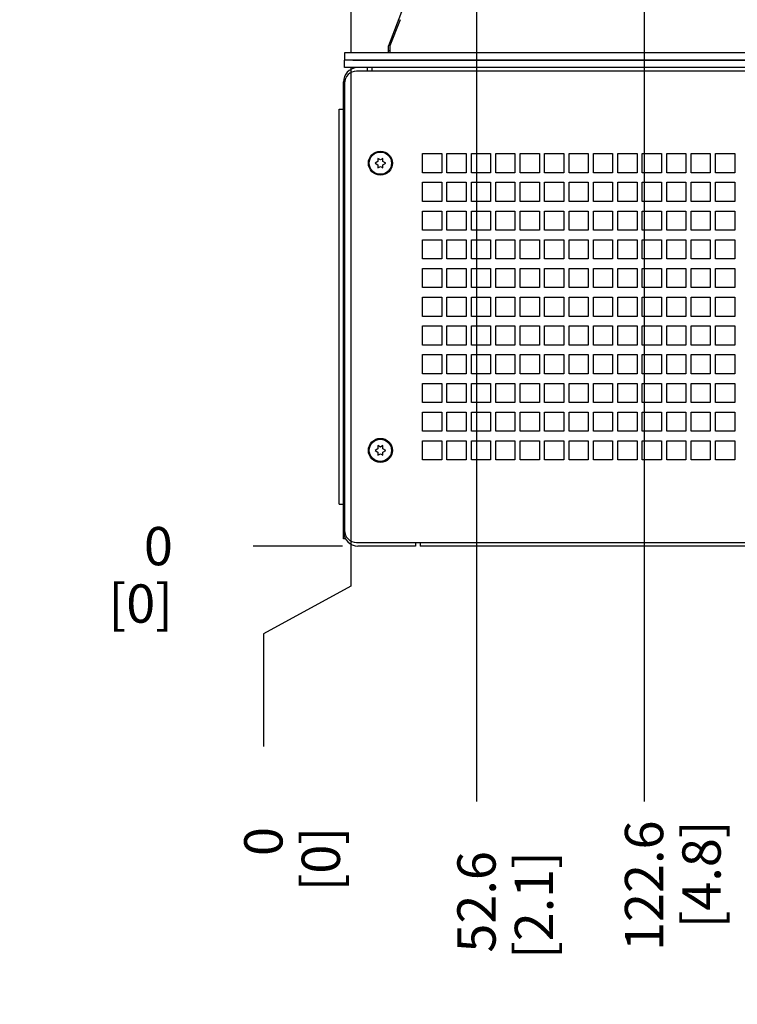
# Model space of a CAD drawing. Units: millimetres. Extents: x 0 to 864, y 0 to 559.
# Drawn here: x 428 to 503, y 216 to 319 of the extents above; entities that cross this region are included whole.
import ezdxf

# ---------------------------------------------------------------- set-up
doc = ezdxf.new("R2010")
doc.units = ezdxf.units.MM
doc.header["$LTSCALE"] = 47.498
doc.layers.get('0').update_dxf_attribs({"linetype": 'CONTINUOUS'})
for name, color, linetype in [('0000_PEDESTAL', 7, 'CONTINUOUS'), ('002___PRT_ALL_AXES', 7, 'CONTINUOUS'), ('ROUNDS', 7, 'CONTINUOUS')]:
    doc.layers.add(name, color=color, linetype=linetype)
doc.styles.get("Standard").update_dxf_attribs({"font": 'txt', "width": 0.8})
doc.dimstyles.new('DIMSTYLE_1', dxfattribs={"dimtxt": 4, "dimasz": 4.8, "dimexe": 3.2, "dimexo": 1.6, "dimtad": 0, "dimtih": 1, "dimtoh": 1, "dimdec": 1, "dimlfac": 4, "dimdsep": 46, "dimtxsty": 'STANDARD', "dimblk": 'CLOSED', "dimblk1": 'CLOSED', "dimblk2": 'CLOSED', "dimcen": 0.09, "dimadec": 0, "dimazin": 0, "dimtp": 0.4, "dimtm": 0.4, "dimtfac": 1, "dimtdec": 1, "dimtofl": 0, "dimtmove": 0, "dimatfit": 3, "dimldrblk": 'CLOSED', "dimfxl": 1, "dimtolj": 1, "dimarcsym": 0})

# ---------------------------------------------------------------- blocks, each defined once
blk = doc.blocks.new('*D0')
at = {"color": 2, "linetype": 'CONTINUOUS'}
blk.add_line((461.88, 263.69), (452.56, 263.69), dxfattribs=at)
at = {"color": 2, "linetype": 'CONTINUOUS', "insert": (444.16, 265.69), "char_height": 4, "width": 9.6, "attachment_point": 3, "line_spacing_factor": 0.9}
blk.add_mtext('0\\P[0]', dxfattribs=at)
blk = doc.blocks.new('_CLOSED')
at = {"color": 0, "linetype": 'BYBLOCK'}
for p, q in [((0, 0), (-1, 0.167)), ((-1, 0.167), (-1, -0.167)), ((-1, -0.167), (0, 0)), ((-1, 0), (0, 0))]:
    blk.add_line(p, q, dxfattribs=at)
blk = doc.blocks.new('*D1')
at = {"color": 2, "linetype": 'CONTINUOUS'}
blk.add_line((461.88, 263.69), (452.56, 263.69), dxfattribs=at)
at = {"color": 2, "linetype": 'CONTINUOUS', "insert": (444.16, 265.69), "char_height": 4, "width": 9.6, "attachment_point": 3, "line_spacing_factor": 0.9}
blk.add_mtext('0\\P[0]', dxfattribs=at)
blk = doc.blocks.new('*D2')
at = {"color": 2, "linetype": 'CONTINUOUS'}
blk.add_line((474.27, 401.15), (452.56, 401.15), dxfattribs=at)
at = {"color": 2, "linetype": 'CONTINUOUS', "insert": (447.36, 403.15), "char_height": 4, "width": 19.2, "attachment_point": 3, "line_spacing_factor": 0.9}
blk.add_mtext('549.8\\P[21.6]', dxfattribs=at)
blk = doc.blocks.new('*D3')
at = {"color": 2, "linetype": 'CONTINUOUS'}
blk.add_line((470.49, 417.08), (452.56, 417.08), dxfattribs=at)
at = {"color": 2, "linetype": 'CONTINUOUS', "insert": (447.36, 419.08), "char_height": 4, "width": 19.2, "attachment_point": 3, "line_spacing_factor": 0.9}
blk.add_mtext('613.5\\P[24.2]', dxfattribs=at)
blk = doc.blocks.new('*D4')
at = {"color": 2, "linetype": 'CONTINUOUS'}
for p, q in [((462.73, 313.64), (462.73, 259.52)), ((462.73, 259.52), (453.61, 254.51)), ((453.61, 254.51), (453.61, 242.75))]:
    blk.add_line(p, q, dxfattribs=at)
at = {"color": 2, "linetype": 'CONTINUOUS', "insert": (451.61, 234.35), "char_height": 4, "width": 9.6, "attachment_point": 3, "rotation": 90, "line_spacing_factor": 0.9}
blk.add_mtext('0\\P[0]', dxfattribs=at)
blk = doc.blocks.new('*D5')
at = {"color": 2, "linetype": 'CONTINUOUS'}
for p, q in [((462.73, 313.64), (462.73, 259.52)), ((462.73, 259.52), (453.61, 254.51)), ((453.61, 254.51), (453.61, 242.75))]:
    blk.add_line(p, q, dxfattribs=at)
at = {"color": 2, "linetype": 'CONTINUOUS', "insert": (451.61, 234.35), "char_height": 4, "width": 9.6, "attachment_point": 3, "rotation": 90, "line_spacing_factor": 0.9}
blk.add_mtext('0\\P[0]', dxfattribs=at)
blk = doc.blocks.new('*D23')
at = {"color": 2, "linetype": 'CONTINUOUS'}
for p, q in [((556.5, 415.35), (556.5, 399.27)), ((556.5, 399.27), (556.5, 396.29)), ((556.5, 396.29), (556.5, 339.45)), ((556.5, 339.45), (556.5, 334.99)), ((556.5, 334.99), (556.5, 259.46)), ((556.5, 259.46), (580.48, 253.34)), ((580.48, 253.34), (580.48, 246.45))]:
    blk.add_line(p, q, dxfattribs=at)
at = {"color": 2, "linetype": 'CONTINUOUS', "insert": (578.48, 241.25), "char_height": 4, "width": 19.2, "attachment_point": 3, "rotation": 90, "line_spacing_factor": 0.9}
blk.add_mtext('375.1\\P[14.8]', dxfattribs=at)
blk = doc.blocks.new('*D24')
at = {"color": 2, "linetype": 'CONTINUOUS'}
for p, q in [((547.87, 415.35), (547.87, 258.63)), ((547.87, 258.63), (565.44, 252.22)), ((565.44, 252.22), (565.44, 244.05))]:
    blk.add_line(p, q, dxfattribs=at)
at = {"color": 2, "linetype": 'CONTINUOUS', "insert": (563.44, 238.85), "char_height": 4, "width": 19.2, "attachment_point": 3, "rotation": 90, "line_spacing_factor": 0.9}
blk.add_mtext('340.6\\P[13.4]', dxfattribs=at)
blk = doc.blocks.new('*D25')
at = {"color": 2, "linetype": 'CONTINUOUS'}
for p, q in [((535.62, 415.35), (535.62, 258.49)), ((535.62, 258.49), (547.9, 253.89)), ((547.9, 253.89), (547.9, 244.05))]:
    blk.add_line(p, q, dxfattribs=at)
at = {"color": 2, "linetype": 'CONTINUOUS', "insert": (545.9, 238.85), "char_height": 4, "width": 19.2, "attachment_point": 3, "rotation": 90, "line_spacing_factor": 0.9}
blk.add_mtext('291.6\\P[11.5]', dxfattribs=at)
blk = doc.blocks.new('*D26')
at = {"color": 2, "linetype": 'CONTINUOUS'}
for p, q in [((527, 415.35), (527, 258.49)), ((527, 258.49), (534.81, 254.17)), ((534.81, 254.17), (534.81, 244.05))]:
    blk.add_line(p, q, dxfattribs=at)
at = {"color": 2, "linetype": 'CONTINUOUS', "insert": (532.81, 238.85), "char_height": 4, "width": 19.2, "attachment_point": 3, "rotation": 90, "line_spacing_factor": 0.9}
blk.add_mtext('257.1\\P[10.1]', dxfattribs=at)
blk = doc.blocks.new('*D27')
at = {"color": 2, "linetype": 'CONTINUOUS'}
for p, q in [((514.75, 415.35), (514.75, 258.49)), ((514.75, 258.49), (520.47, 253.34)), ((520.47, 253.34), (520.47, 244.05))]:
    blk.add_line(p, q, dxfattribs=at)
at = {"color": 2, "linetype": 'CONTINUOUS', "insert": (518.47, 242.05), "char_height": 4, "width": 16, "attachment_point": 3, "rotation": 90, "line_spacing_factor": 0.9}
blk.add_mtext('208.1\\P[8.2]', dxfattribs=at)
blk = doc.blocks.new('*D28')
at = {"color": 2, "linetype": 'CONTINUOUS'}
blk.add_line((506.12, 415.35), (506.12, 244.05), dxfattribs=at)
at = {"color": 2, "linetype": 'CONTINUOUS', "insert": (504.12, 242.05), "char_height": 4, "width": 16, "attachment_point": 3, "rotation": 90, "line_spacing_factor": 0.9}
blk.add_mtext('173.6\\P[6.8]', dxfattribs=at)
blk = doc.blocks.new('*D33')
at = {"color": 2, "linetype": 'CONTINUOUS'}
blk.add_line((475.87, 399.55), (475.87, 237.03), dxfattribs=at)
at = {"color": 2, "linetype": 'CONTINUOUS', "insert": (473.87, 231.83), "char_height": 4, "width": 16, "attachment_point": 3, "rotation": 90, "line_spacing_factor": 0.9}
blk.add_mtext('52.6\\P[2.1]', dxfattribs=at)
blk = doc.blocks.new('*D34')
at = {"color": 2, "linetype": 'CONTINUOUS'}
blk.add_line((493.37, 399.55), (493.37, 237.03), dxfattribs=at)
at = {"color": 2, "linetype": 'CONTINUOUS', "insert": (491.37, 235.03), "char_height": 4, "width": 16, "attachment_point": 3, "rotation": 90, "line_spacing_factor": 0.9}
blk.add_mtext('122.6\\P[4.8]', dxfattribs=at)

msp = doc.modelspace()

# ---------------------------------------------------------------- linework, layer by layer
at = {"color": 7, "linetype": 'CONTINUOUS'}
for p, q in [((462.735, 482.415), (462.735, 315.215)), ((468.21, 319.955), (466.685, 315.94)), ((466.685, 315.215), (466.685, 315.94)), ((567.085, 315.215), (462.085, 315.215)), ((462.085, 315.215), (462.085, 314.44)), ((567.085, 314.44), (462.085, 314.44))]:
    msp.add_line(p, q, dxfattribs=at)
at = {"color": 3, "linetype": 'CONTINUOUS'}
msp.add_line((466.835, 315.94), (466.835, 315.215), dxfattribs=at)
at = {"layer": '0000_PEDESTAL', "color": 7, "linetype": 'CONTINUOUS'}
for p, q in [((464.485, 313.303), (464.485, 313.69)), ((565.835, 313.303), (463.335, 313.303)), ((462.085, 312.053), (462.085, 265.328)), ((461.51, 309.315), (461.985, 309.315)), ((461.51, 268.065), (461.51, 309.315)), ((470.235, 304.69), (472.235, 304.69)), ((470.235, 302.69), (470.235, 304.69)), ((472.235, 304.69), (472.235, 302.69)), ((472.785, 304.69), (474.785, 304.69)), ((472.785, 302.69), (472.785, 304.69)), ((474.785, 304.69), (474.785, 302.69)), ((475.335, 304.69), (477.335, 304.69)), ((475.335, 302.69), (475.335, 304.69)), ((477.335, 304.69), (477.335, 302.69)), ((477.885, 304.69), (479.885, 304.69)), ((477.885, 302.69), (477.885, 304.69)), ((479.885, 304.69), (479.885, 302.69)), ((480.435, 304.69), (482.435, 304.69)), ((480.435, 302.69), (480.435, 304.69)), ((482.435, 304.69), (482.435, 302.69)), ((482.985, 304.69), (484.985, 304.69)), ((482.985, 302.69), (482.985, 304.69)), ((484.985, 304.69), (484.985, 302.69)), ((485.535, 304.69), (487.535, 304.69)), ((485.535, 302.69), (485.535, 304.69)), ((487.535, 304.69), (487.535, 302.69)), ((488.085, 304.69), (490.085, 304.69)), ((488.085, 302.69), (488.085, 304.69)), ((490.085, 304.69), (490.085, 302.69)), ((490.635, 304.69), (492.635, 304.69)), ((490.635, 302.69), (490.635, 304.69)), ((492.635, 304.69), (492.635, 302.69)), ((493.185, 304.69), (495.185, 304.69)), ((493.185, 302.69), (493.185, 304.69)), ((495.185, 304.69), (495.185, 302.69)), ((495.735, 304.69), (497.735, 304.69)), ((495.735, 302.69), (495.735, 304.69)), ((497.735, 304.69), (497.735, 302.69)), ((498.285, 304.69), (500.285, 304.69)), ((498.285, 302.69), (498.285, 304.69)), ((500.285, 304.69), (500.285, 302.69)), ((500.835, 304.69), (502.835, 304.69)), ((500.835, 302.69), (500.835, 304.69)), ((502.835, 304.69), (502.835, 302.69)), ((465.575, 303.865), (465.272, 303.69)), ((465.272, 303.69), (465.575, 303.516)), ((465.835, 304.039), (465.575, 304.189)), ((465.575, 304.189), (465.575, 303.865)), ((465.575, 303.516), (465.575, 303.191)), ((466.095, 304.189), (465.835, 304.039)), ((466.095, 303.865), (466.095, 304.189)), ((466.397, 303.69), (466.095, 303.865)), ((466.095, 303.516), (466.397, 303.69)), ((466.095, 303.191), (466.095, 303.516)), ((465.575, 303.191), (465.835, 303.341)), ((465.835, 303.341), (466.095, 303.191)), ((472.235, 302.69), (470.235, 302.69)), ((474.785, 302.69), (472.785, 302.69)), ((477.335, 302.69), (475.335, 302.69)), ((479.885, 302.69), (477.885, 302.69)), ((482.435, 302.69), (480.435, 302.69)), ((484.985, 302.69), (482.985, 302.69)), ((487.535, 302.69), (485.535, 302.69)), ((490.085, 302.69), (488.085, 302.69)), ((492.635, 302.69), (490.635, 302.69)), ((495.185, 302.69), (493.185, 302.69)), ((497.735, 302.69), (495.735, 302.69)), ((500.285, 302.69), (498.285, 302.69)), ((502.835, 302.69), (500.835, 302.69)), ((470.235, 301.69), (472.235, 301.69)), ((470.235, 299.69), (470.235, 301.69)), ((472.235, 301.69), (472.235, 299.69)), ((472.785, 301.69), (474.785, 301.69)), ((472.785, 299.69), (472.785, 301.69)), ((474.785, 301.69), (474.785, 299.69)), ((475.335, 301.69), (477.335, 301.69)), ((475.335, 299.69), (475.335, 301.69)), ((477.335, 301.69), (477.335, 299.69)), ((477.885, 301.69), (479.885, 301.69)), ((477.885, 299.69), (477.885, 301.69)), ((479.885, 301.69), (479.885, 299.69)), ((480.435, 301.69), (482.435, 301.69)), ((480.435, 299.69), (480.435, 301.69)), ((482.435, 301.69), (482.435, 299.69)), ((482.985, 301.69), (484.985, 301.69)), ((482.985, 299.69), (482.985, 301.69)), ((484.985, 301.69), (484.985, 299.69)), ((485.535, 301.69), (487.535, 301.69)), ((485.535, 299.69), (485.535, 301.69)), ((487.535, 301.69), (487.535, 299.69)), ((488.085, 301.69), (490.085, 301.69)), ((488.085, 299.69), (488.085, 301.69)), ((490.085, 301.69), (490.085, 299.69)), ((490.635, 301.69), (492.635, 301.69)), ((490.635, 299.69), (490.635, 301.69)), ((492.635, 301.69), (492.635, 299.69)), ((493.185, 301.69), (495.185, 301.69)), ((493.185, 299.69), (493.185, 301.69)), ((495.185, 301.69), (495.185, 299.69)), ((495.735, 301.69), (497.735, 301.69)), ((495.735, 299.69), (495.735, 301.69)), ((497.735, 301.69), (497.735, 299.69)), ((498.285, 301.69), (500.285, 301.69)), ((498.285, 299.69), (498.285, 301.69)), ((500.285, 301.69), (500.285, 299.69)), ((500.835, 301.69), (502.835, 301.69)), ((500.835, 299.69), (500.835, 301.69)), ((502.835, 301.69), (502.835, 299.69)), ((472.235, 299.69), (470.235, 299.69)), ((474.785, 299.69), (472.785, 299.69)), ((477.335, 299.69), (475.335, 299.69)), ((479.885, 299.69), (477.885, 299.69)), ((482.435, 299.69), (480.435, 299.69)), ((484.985, 299.69), (482.985, 299.69)), ((487.535, 299.69), (485.535, 299.69)), ((490.085, 299.69), (488.085, 299.69)), ((492.635, 299.69), (490.635, 299.69)), ((495.185, 299.69), (493.185, 299.69)), ((497.735, 299.69), (495.735, 299.69)), ((500.285, 299.69), (498.285, 299.69)), ((502.835, 299.69), (500.835, 299.69)), ((470.235, 298.69), (472.235, 298.69)), ((470.235, 296.69), (470.235, 298.69)), ((472.235, 298.69), (472.235, 296.69)), ((472.785, 298.69), (474.785, 298.69)), ((472.785, 296.69), (472.785, 298.69)), ((474.785, 298.69), (474.785, 296.69)), ((475.335, 298.69), (477.335, 298.69)), ((475.335, 296.69), (475.335, 298.69)), ((477.335, 298.69), (477.335, 296.69)), ((477.885, 298.69), (479.885, 298.69)), ((477.885, 296.69), (477.885, 298.69)), ((479.885, 298.69), (479.885, 296.69)), ((480.435, 298.69), (482.435, 298.69)), ((480.435, 296.69), (480.435, 298.69)), ((482.435, 298.69), (482.435, 296.69)), ((482.985, 298.69), (484.985, 298.69)), ((482.985, 296.69), (482.985, 298.69)), ((484.985, 298.69), (484.985, 296.69)), ((485.535, 298.69), (487.535, 298.69)), ((485.535, 296.69), (485.535, 298.69)), ((487.535, 298.69), (487.535, 296.69)), ((488.085, 298.69), (490.085, 298.69)), ((488.085, 296.69), (488.085, 298.69)), ((490.085, 298.69), (490.085, 296.69)), ((490.635, 298.69), (492.635, 298.69)), ((490.635, 296.69), (490.635, 298.69)), ((492.635, 298.69), (492.635, 296.69)), ((493.185, 298.69), (495.185, 298.69)), ((493.185, 296.69), (493.185, 298.69)), ((495.185, 298.69), (495.185, 296.69)), ((495.735, 298.69), (497.735, 298.69)), ((495.735, 296.69), (495.735, 298.69)), ((497.735, 298.69), (497.735, 296.69)), ((498.285, 298.69), (500.285, 298.69)), ((498.285, 296.69), (498.285, 298.69)), ((500.285, 298.69), (500.285, 296.69)), ((500.835, 298.69), (502.835, 298.69)), ((500.835, 296.69), (500.835, 298.69)), ((502.835, 298.69), (502.835, 296.69)), ((472.235, 296.69), (470.235, 296.69)), ((474.785, 296.69), (472.785, 296.69)), ((477.335, 296.69), (475.335, 296.69)), ((479.885, 296.69), (477.885, 296.69)), ((482.435, 296.69), (480.435, 296.69)), ((484.985, 296.69), (482.985, 296.69)), ((487.535, 296.69), (485.535, 296.69)), ((490.085, 296.69), (488.085, 296.69)), ((492.635, 296.69), (490.635, 296.69)), ((495.185, 296.69), (493.185, 296.69)), ((497.735, 296.69), (495.735, 296.69)), ((500.285, 296.69), (498.285, 296.69)), ((502.835, 296.69), (500.835, 296.69)), ((470.235, 295.69), (472.235, 295.69)), ((470.235, 293.69), (470.235, 295.69)), ((472.235, 295.69), (472.235, 293.69)), ((472.785, 295.69), (474.785, 295.69)), ((472.785, 293.69), (472.785, 295.69)), ((474.785, 295.69), (474.785, 293.69)), ((475.335, 295.69), (477.335, 295.69)), ((475.335, 293.69), (475.335, 295.69)), ((477.335, 295.69), (477.335, 293.69)), ((477.885, 295.69), (479.885, 295.69)), ((477.885, 293.69), (477.885, 295.69)), ((479.885, 295.69), (479.885, 293.69)), ((480.435, 295.69), (482.435, 295.69)), ((480.435, 293.69), (480.435, 295.69)), ((482.435, 295.69), (482.435, 293.69)), ((482.985, 295.69), (484.985, 295.69)), ((482.985, 293.69), (482.985, 295.69)), ((484.985, 295.69), (484.985, 293.69)), ((485.535, 295.69), (487.535, 295.69)), ((485.535, 293.69), (485.535, 295.69)), ((487.535, 295.69), (487.535, 293.69)), ((488.085, 295.69), (490.085, 295.69)), ((488.085, 293.69), (488.085, 295.69)), ((490.085, 295.69), (490.085, 293.69)), ((490.635, 295.69), (492.635, 295.69)), ((490.635, 293.69), (490.635, 295.69)), ((492.635, 295.69), (492.635, 293.69)), ((493.185, 295.69), (495.185, 295.69)), ((493.185, 293.69), (493.185, 295.69)), ((495.185, 295.69), (495.185, 293.69)), ((495.735, 295.69), (497.735, 295.69)), ((495.735, 293.69), (495.735, 295.69)), ((497.735, 295.69), (497.735, 293.69)), ((498.285, 295.69), (500.285, 295.69)), ((498.285, 293.69), (498.285, 295.69)), ((500.285, 295.69), (500.285, 293.69)), ((500.835, 295.69), (502.835, 295.69)), ((500.835, 293.69), (500.835, 295.69)), ((502.835, 295.69), (502.835, 293.69)), ((472.235, 293.69), (470.235, 293.69)), ((474.785, 293.69), (472.785, 293.69)), ((477.335, 293.69), (475.335, 293.69)), ((479.885, 293.69), (477.885, 293.69)), ((482.435, 293.69), (480.435, 293.69)), ((484.985, 293.69), (482.985, 293.69)), ((487.535, 293.69), (485.535, 293.69)), ((490.085, 293.69), (488.085, 293.69)), ((492.635, 293.69), (490.635, 293.69)), ((495.185, 293.69), (493.185, 293.69)), ((497.735, 293.69), (495.735, 293.69)), ((500.285, 293.69), (498.285, 293.69)), ((502.835, 293.69), (500.835, 293.69)), ((470.235, 292.69), (472.235, 292.69)), ((470.235, 290.69), (470.235, 292.69)), ((472.235, 292.69), (472.235, 290.69)), ((472.785, 292.69), (474.785, 292.69)), ((472.785, 290.69), (472.785, 292.69)), ((474.785, 292.69), (474.785, 290.69)), ((475.335, 292.69), (477.335, 292.69)), ((475.335, 290.69), (475.335, 292.69)), ((477.335, 292.69), (477.335, 290.69)), ((477.885, 292.69), (479.885, 292.69)), ((477.885, 290.69), (477.885, 292.69)), ((479.885, 292.69), (479.885, 290.69)), ((480.435, 292.69), (482.435, 292.69)), ((480.435, 290.69), (480.435, 292.69)), ((482.435, 292.69), (482.435, 290.69)), ((482.985, 292.69), (484.985, 292.69)), ((482.985, 290.69), (482.985, 292.69)), ((484.985, 292.69), (484.985, 290.69)), ((485.535, 292.69), (487.535, 292.69)), ((485.535, 290.69), (485.535, 292.69)), ((487.535, 292.69), (487.535, 290.69)), ((488.085, 292.69), (490.085, 292.69)), ((488.085, 290.69), (488.085, 292.69)), ((490.085, 292.69), (490.085, 290.69)), ((490.635, 292.69), (492.635, 292.69)), ((490.635, 290.69), (490.635, 292.69)), ((492.635, 292.69), (492.635, 290.69)), ((493.185, 292.69), (495.185, 292.69)), ((493.185, 290.69), (493.185, 292.69)), ((495.185, 292.69), (495.185, 290.69)), ((495.735, 292.69), (497.735, 292.69)), ((495.735, 290.69), (495.735, 292.69)), ((497.735, 292.69), (497.735, 290.69)), ((498.285, 292.69), (500.285, 292.69)), ((498.285, 290.69), (498.285, 292.69)), ((500.285, 292.69), (500.285, 290.69)), ((500.835, 292.69), (502.835, 292.69)), ((500.835, 290.69), (500.835, 292.69)), ((502.835, 292.69), (502.835, 290.69)), ((472.235, 290.69), (470.235, 290.69)), ((474.785, 290.69), (472.785, 290.69)), ((477.335, 290.69), (475.335, 290.69)), ((479.885, 290.69), (477.885, 290.69)), ((482.435, 290.69), (480.435, 290.69)), ((484.985, 290.69), (482.985, 290.69)), ((487.535, 290.69), (485.535, 290.69)), ((490.085, 290.69), (488.085, 290.69)), ((492.635, 290.69), (490.635, 290.69)), ((495.185, 290.69), (493.185, 290.69)), ((497.735, 290.69), (495.735, 290.69)), ((500.285, 290.69), (498.285, 290.69)), ((502.835, 290.69), (500.835, 290.69)), ((470.235, 289.69), (472.235, 289.69)), ((470.235, 287.69), (470.235, 289.69)), ((472.235, 289.69), (472.235, 287.69)), ((472.785, 289.69), (474.785, 289.69)), ((472.785, 287.69), (472.785, 289.69)), ((474.785, 289.69), (474.785, 287.69)), ((475.335, 289.69), (477.335, 289.69)), ((475.335, 287.69), (475.335, 289.69)), ((477.335, 289.69), (477.335, 287.69)), ((477.885, 289.69), (479.885, 289.69)), ((477.885, 287.69), (477.885, 289.69)), ((479.885, 289.69), (479.885, 287.69)), ((480.435, 289.69), (482.435, 289.69)), ((480.435, 287.69), (480.435, 289.69)), ((482.435, 289.69), (482.435, 287.69)), ((482.985, 289.69), (484.985, 289.69)), ((482.985, 287.69), (482.985, 289.69)), ((484.985, 289.69), (484.985, 287.69)), ((485.535, 289.69), (487.535, 289.69)), ((485.535, 287.69), (485.535, 289.69)), ((487.535, 289.69), (487.535, 287.69)), ((488.085, 289.69), (490.085, 289.69)), ((488.085, 287.69), (488.085, 289.69)), ((490.085, 289.69), (490.085, 287.69)), ((490.635, 289.69), (492.635, 289.69)), ((490.635, 287.69), (490.635, 289.69)), ((492.635, 289.69), (492.635, 287.69)), ((493.185, 289.69), (495.185, 289.69)), ((493.185, 287.69), (493.185, 289.69)), ((495.185, 289.69), (495.185, 287.69)), ((495.735, 289.69), (497.735, 289.69)), ((495.735, 287.69), (495.735, 289.69)), ((497.735, 289.69), (497.735, 287.69)), ((498.285, 289.69), (500.285, 289.69)), ((498.285, 287.69), (498.285, 289.69)), ((500.285, 289.69), (500.285, 287.69)), ((500.835, 289.69), (502.835, 289.69)), ((500.835, 287.69), (500.835, 289.69)), ((502.835, 289.69), (502.835, 287.69)), ((472.235, 287.69), (470.235, 287.69)), ((474.785, 287.69), (472.785, 287.69)), ((477.335, 287.69), (475.335, 287.69)), ((479.885, 287.69), (477.885, 287.69)), ((482.435, 287.69), (480.435, 287.69)), ((484.985, 287.69), (482.985, 287.69)), ((487.535, 287.69), (485.535, 287.69)), ((490.085, 287.69), (488.085, 287.69)), ((492.635, 287.69), (490.635, 287.69)), ((495.185, 287.69), (493.185, 287.69)), ((497.735, 287.69), (495.735, 287.69)), ((500.285, 287.69), (498.285, 287.69)), ((502.835, 287.69), (500.835, 287.69)), ((470.235, 286.69), (472.235, 286.69)), ((470.235, 284.69), (470.235, 286.69)), ((472.235, 286.69), (472.235, 284.69)), ((472.785, 286.69), (474.785, 286.69)), ((472.785, 284.69), (472.785, 286.69)), ((474.785, 286.69), (474.785, 284.69)), ((475.335, 286.69), (477.335, 286.69)), ((475.335, 284.69), (475.335, 286.69)), ((477.335, 286.69), (477.335, 284.69)), ((477.885, 286.69), (479.885, 286.69)), ((477.885, 284.69), (477.885, 286.69)), ((479.885, 286.69), (479.885, 284.69)), ((480.435, 286.69), (482.435, 286.69)), ((480.435, 284.69), (480.435, 286.69)), ((482.435, 286.69), (482.435, 284.69)), ((482.985, 286.69), (484.985, 286.69)), ((482.985, 284.69), (482.985, 286.69)), ((484.985, 286.69), (484.985, 284.69)), ((485.535, 286.69), (487.535, 286.69)), ((485.535, 284.69), (485.535, 286.69)), ((487.535, 286.69), (487.535, 284.69)), ((488.085, 286.69), (490.085, 286.69)), ((488.085, 284.69), (488.085, 286.69)), ((490.085, 286.69), (490.085, 284.69)), ((490.635, 286.69), (492.635, 286.69)), ((490.635, 284.69), (490.635, 286.69)), ((492.635, 286.69), (492.635, 284.69)), ((493.185, 286.69), (495.185, 286.69)), ((493.185, 284.69), (493.185, 286.69)), ((495.185, 286.69), (495.185, 284.69)), ((495.735, 286.69), (497.735, 286.69)), ((495.735, 284.69), (495.735, 286.69)), ((497.735, 286.69), (497.735, 284.69)), ((498.285, 286.69), (500.285, 286.69)), ((498.285, 284.69), (498.285, 286.69)), ((500.285, 286.69), (500.285, 284.69)), ((500.835, 286.69), (502.835, 286.69)), ((500.835, 284.69), (500.835, 286.69)), ((502.835, 286.69), (502.835, 284.69)), ((472.235, 284.69), (470.235, 284.69)), ((474.785, 284.69), (472.785, 284.69)), ((477.335, 284.69), (475.335, 284.69)), ((479.885, 284.69), (477.885, 284.69)), ((482.435, 284.69), (480.435, 284.69)), ((484.985, 284.69), (482.985, 284.69)), ((487.535, 284.69), (485.535, 284.69)), ((490.085, 284.69), (488.085, 284.69)), ((492.635, 284.69), (490.635, 284.69)), ((495.185, 284.69), (493.185, 284.69)), ((497.735, 284.69), (495.735, 284.69)), ((500.285, 284.69), (498.285, 284.69)), ((502.835, 284.69), (500.835, 284.69)), ((470.235, 283.69), (472.235, 283.69)), ((470.235, 281.69), (470.235, 283.69)), ((472.235, 283.69), (472.235, 281.69)), ((472.785, 283.69), (474.785, 283.69)), ((472.785, 281.69), (472.785, 283.69)), ((474.785, 283.69), (474.785, 281.69)), ((475.335, 283.69), (477.335, 283.69)), ((475.335, 281.69), (475.335, 283.69)), ((477.335, 283.69), (477.335, 281.69)), ((477.885, 283.69), (479.885, 283.69)), ((477.885, 281.69), (477.885, 283.69)), ((479.885, 283.69), (479.885, 281.69)), ((480.435, 283.69), (482.435, 283.69)), ((480.435, 281.69), (480.435, 283.69)), ((482.435, 283.69), (482.435, 281.69)), ((482.985, 283.69), (484.985, 283.69)), ((482.985, 281.69), (482.985, 283.69)), ((484.985, 283.69), (484.985, 281.69)), ((485.535, 283.69), (487.535, 283.69)), ((485.535, 281.69), (485.535, 283.69)), ((487.535, 283.69), (487.535, 281.69)), ((488.085, 283.69), (490.085, 283.69)), ((488.085, 281.69), (488.085, 283.69)), ((490.085, 283.69), (490.085, 281.69)), ((490.635, 283.69), (492.635, 283.69)), ((490.635, 281.69), (490.635, 283.69)), ((492.635, 283.69), (492.635, 281.69)), ((493.185, 283.69), (495.185, 283.69)), ((493.185, 281.69), (493.185, 283.69)), ((495.185, 283.69), (495.185, 281.69)), ((495.735, 283.69), (497.735, 283.69)), ((495.735, 281.69), (495.735, 283.69)), ((497.735, 283.69), (497.735, 281.69)), ((498.285, 283.69), (500.285, 283.69)), ((498.285, 281.69), (498.285, 283.69)), ((500.285, 283.69), (500.285, 281.69)), ((500.835, 283.69), (502.835, 283.69)), ((500.835, 281.69), (500.835, 283.69)), ((502.835, 283.69), (502.835, 281.69)), ((472.235, 281.69), (470.235, 281.69)), ((474.785, 281.69), (472.785, 281.69)), ((477.335, 281.69), (475.335, 281.69)), ((479.885, 281.69), (477.885, 281.69)), ((482.435, 281.69), (480.435, 281.69)), ((484.985, 281.69), (482.985, 281.69)), ((487.535, 281.69), (485.535, 281.69)), ((490.085, 281.69), (488.085, 281.69)), ((492.635, 281.69), (490.635, 281.69)), ((495.185, 281.69), (493.185, 281.69)), ((497.735, 281.69), (495.735, 281.69)), ((500.285, 281.69), (498.285, 281.69)), ((502.835, 281.69), (500.835, 281.69)), ((470.235, 280.69), (472.235, 280.69)), ((470.235, 278.69), (470.235, 280.69)), ((472.235, 280.69), (472.235, 278.69)), ((472.785, 280.69), (474.785, 280.69)), ((472.785, 278.69), (472.785, 280.69)), ((474.785, 280.69), (474.785, 278.69)), ((475.335, 280.69), (477.335, 280.69)), ((475.335, 278.69), (475.335, 280.69)), ((477.335, 280.69), (477.335, 278.69)), ((477.885, 280.69), (479.885, 280.69)), ((477.885, 278.69), (477.885, 280.69)), ((479.885, 280.69), (479.885, 278.69)), ((480.435, 280.69), (482.435, 280.69)), ((480.435, 278.69), (480.435, 280.69)), ((482.435, 280.69), (482.435, 278.69)), ((482.985, 280.69), (484.985, 280.69)), ((482.985, 278.69), (482.985, 280.69)), ((484.985, 280.69), (484.985, 278.69)), ((485.535, 280.69), (487.535, 280.69)), ((485.535, 278.69), (485.535, 280.69)), ((487.535, 280.69), (487.535, 278.69)), ((488.085, 280.69), (490.085, 280.69)), ((488.085, 278.69), (488.085, 280.69)), ((490.085, 280.69), (490.085, 278.69)), ((490.635, 280.69), (492.635, 280.69)), ((490.635, 278.69), (490.635, 280.69)), ((492.635, 280.69), (492.635, 278.69)), ((493.185, 280.69), (495.185, 280.69)), ((493.185, 278.69), (493.185, 280.69)), ((495.185, 280.69), (495.185, 278.69)), ((495.735, 280.69), (497.735, 280.69)), ((495.735, 278.69), (495.735, 280.69)), ((497.735, 280.69), (497.735, 278.69)), ((498.285, 280.69), (500.285, 280.69)), ((498.285, 278.69), (498.285, 280.69)), ((500.285, 280.69), (500.285, 278.69)), ((500.835, 280.69), (502.835, 280.69)), ((500.835, 278.69), (500.835, 280.69)), ((502.835, 280.69), (502.835, 278.69)), ((472.235, 278.69), (470.235, 278.69)), ((474.785, 278.69), (472.785, 278.69)), ((477.335, 278.69), (475.335, 278.69)), ((479.885, 278.69), (477.885, 278.69)), ((482.435, 278.69), (480.435, 278.69)), ((484.985, 278.69), (482.985, 278.69)), ((487.535, 278.69), (485.535, 278.69)), ((490.085, 278.69), (488.085, 278.69)), ((492.635, 278.69), (490.635, 278.69)), ((495.185, 278.69), (493.185, 278.69)), ((497.735, 278.69), (495.735, 278.69)), ((500.285, 278.69), (498.285, 278.69)), ((502.835, 278.69), (500.835, 278.69)), ((470.235, 277.69), (472.235, 277.69)), ((470.235, 275.69), (470.235, 277.69)), ((472.235, 277.69), (472.235, 275.69)), ((472.785, 277.69), (474.785, 277.69)), ((472.785, 275.69), (472.785, 277.69)), ((474.785, 277.69), (474.785, 275.69)), ((475.335, 277.69), (477.335, 277.69)), ((475.335, 275.69), (475.335, 277.69)), ((477.335, 277.69), (477.335, 275.69)), ((477.885, 277.69), (479.885, 277.69)), ((477.885, 275.69), (477.885, 277.69)), ((479.885, 277.69), (479.885, 275.69)), ((480.435, 277.69), (482.435, 277.69)), ((480.435, 275.69), (480.435, 277.69)), ((482.435, 277.69), (482.435, 275.69)), ((482.985, 277.69), (484.985, 277.69)), ((482.985, 275.69), (482.985, 277.69)), ((484.985, 277.69), (484.985, 275.69)), ((485.535, 277.69), (487.535, 277.69)), ((485.535, 275.69), (485.535, 277.69)), ((487.535, 277.69), (487.535, 275.69)), ((488.085, 277.69), (490.085, 277.69)), ((488.085, 275.69), (488.085, 277.69)), ((490.085, 277.69), (490.085, 275.69)), ((490.635, 277.69), (492.635, 277.69)), ((490.635, 275.69), (490.635, 277.69)), ((492.635, 277.69), (492.635, 275.69)), ((493.185, 277.69), (495.185, 277.69)), ((493.185, 275.69), (493.185, 277.69)), ((495.185, 277.69), (495.185, 275.69)), ((495.735, 277.69), (497.735, 277.69)), ((495.735, 275.69), (495.735, 277.69)), ((497.735, 277.69), (497.735, 275.69)), ((498.285, 277.69), (500.285, 277.69)), ((498.285, 275.69), (498.285, 277.69)), ((500.285, 277.69), (500.285, 275.69)), ((500.835, 277.69), (502.835, 277.69)), ((500.835, 275.69), (500.835, 277.69)), ((502.835, 277.69), (502.835, 275.69)), ((472.235, 275.69), (470.235, 275.69)), ((474.785, 275.69), (472.785, 275.69)), ((477.335, 275.69), (475.335, 275.69)), ((479.885, 275.69), (477.885, 275.69)), ((482.435, 275.69), (480.435, 275.69)), ((484.985, 275.69), (482.985, 275.69)), ((487.535, 275.69), (485.535, 275.69)), ((490.085, 275.69), (488.085, 275.69)), ((492.635, 275.69), (490.635, 275.69)), ((495.185, 275.69), (493.185, 275.69)), ((497.735, 275.69), (495.735, 275.69)), ((500.285, 275.69), (498.285, 275.69)), ((502.835, 275.69), (500.835, 275.69)), ((470.235, 274.69), (472.235, 274.69)), ((470.235, 272.69), (470.235, 274.69)), ((472.235, 274.69), (472.235, 272.69)), ((472.785, 274.69), (474.785, 274.69)), ((472.785, 272.69), (472.785, 274.69)), ((474.785, 274.69), (474.785, 272.69)), ((475.335, 274.69), (477.335, 274.69)), ((475.335, 272.69), (475.335, 274.69)), ((477.335, 274.69), (477.335, 272.69)), ((477.885, 274.69), (479.885, 274.69)), ((477.885, 272.69), (477.885, 274.69)), ((479.885, 274.69), (479.885, 272.69)), ((480.435, 274.69), (482.435, 274.69)), ((480.435, 272.69), (480.435, 274.69)), ((482.435, 274.69), (482.435, 272.69)), ((482.985, 274.69), (484.985, 274.69)), ((482.985, 272.69), (482.985, 274.69)), ((484.985, 274.69), (484.985, 272.69)), ((485.535, 274.69), (487.535, 274.69)), ((485.535, 272.69), (485.535, 274.69)), ((487.535, 274.69), (487.535, 272.69)), ((488.085, 274.69), (490.085, 274.69)), ((488.085, 272.69), (488.085, 274.69)), ((490.085, 274.69), (490.085, 272.69)), ((490.635, 274.69), (492.635, 274.69)), ((490.635, 272.69), (490.635, 274.69)), ((492.635, 274.69), (492.635, 272.69)), ((493.185, 274.69), (495.185, 274.69)), ((493.185, 272.69), (493.185, 274.69)), ((495.185, 274.69), (495.185, 272.69)), ((495.735, 274.69), (497.735, 274.69)), ((495.735, 272.69), (495.735, 274.69)), ((497.735, 274.69), (497.735, 272.69)), ((498.285, 274.69), (500.285, 274.69)), ((498.285, 272.69), (498.285, 274.69)), ((500.285, 274.69), (500.285, 272.69)), ((500.835, 274.69), (502.835, 274.69)), ((500.835, 272.69), (500.835, 274.69)), ((502.835, 274.69), (502.835, 272.69)), ((465.575, 273.865), (465.272, 273.69)), ((465.272, 273.69), (465.575, 273.516)), ((465.835, 274.039), (465.575, 274.189)), ((465.575, 274.189), (465.575, 273.865)), ((466.095, 274.189), (465.835, 274.039)), ((466.095, 273.865), (466.095, 274.189)), ((466.397, 273.69), (466.095, 273.865)), ((466.095, 273.516), (466.397, 273.69)), ((465.575, 273.516), (465.575, 273.191)), ((465.575, 273.191), (465.835, 273.341)), ((465.835, 273.341), (466.095, 273.191)), ((466.095, 273.191), (466.095, 273.516)), ((472.235, 272.69), (470.235, 272.69)), ((474.785, 272.69), (472.785, 272.69)), ((477.335, 272.69), (475.335, 272.69)), ((479.885, 272.69), (477.885, 272.69)), ((482.435, 272.69), (480.435, 272.69)), ((484.985, 272.69), (482.985, 272.69)), ((487.535, 272.69), (485.535, 272.69)), ((490.085, 272.69), (488.085, 272.69)), ((492.635, 272.69), (490.635, 272.69)), ((495.185, 272.69), (493.185, 272.69)), ((497.735, 272.69), (495.735, 272.69)), ((500.285, 272.69), (498.285, 272.69)), ((502.835, 272.69), (500.835, 272.69)), ((461.51, 268.065), (461.985, 268.065)), ((462.204, 264.44), (461.985, 264.44)), ((463.335, 264.078), (565.835, 264.078)), ((469.485, 264.078), (469.485, 263.69)), ((469.985, 264.078), (469.985, 263.69))]:
    msp.add_line(p, q, dxfattribs=at)
at = {"layer": '0000_PEDESTAL', "color": 3, "linetype": 'CONTINUOUS'}
for p, q in [((461.985, 264.44), (461.985, 312.19)), ((462.085, 311.815), (461.985, 311.815)), ((462.085, 265.565), (461.985, 265.565)), ((469.485, 263.69), (463.485, 263.69)), ((559.185, 263.69), (469.985, 263.69))]:
    msp.add_line(p, q, dxfattribs=at)
at = {"layer": '0000_PEDESTAL', "color": 7, "linetype": 'CONTINUOUS'}
for centre, radius in [((465.835, 303.69), 1.256), ((465.835, 303.69), 1.163), ((465.835, 273.69), 1.256), ((465.835, 273.69), 1.163)]:
    msp.add_circle(centre, radius, dxfattribs=at)
at = {"layer": '0000_PEDESTAL', "color": 3, "linetype": 'CONTINUOUS'}
for centre, start, end in [((463.485, 312.19), 95.78702, 180), ((463.485, 265.19), 180, 270)]:
    msp.add_arc(centre, 1.5, start, end, dxfattribs=at)
at = {"layer": '0000_PEDESTAL', "color": 7, "linetype": 'CONTINUOUS'}
for centre, start, end in [((463.335, 312.053), 90, 180), ((463.335, 265.328), 180, 270)]:
    msp.add_arc(centre, 1.25, start, end, dxfattribs=at)
at = {"layer": '002___PRT_ALL_AXES', "color": 7, "linetype": 'CONTINUOUS'}
msp.add_line((466.835, 315.415), (466.685, 315.415), dxfattribs=at)
at = {"layer": 'ROUNDS', "color": 3, "linetype": 'CONTINUOUS'}
for p, q in [((467.887, 318.678), (466.835, 315.94)), ((462.948, 314.44), (566.221, 314.44))]:
    msp.add_line(p, q, dxfattribs=at)
at = {"layer": 'ROUNDS', "color": 7, "linetype": 'CONTINUOUS'}
for p, q in [((462.085, 313.69), (462.085, 314.44)), ((567.085, 313.69), (462.085, 313.69)), ((464.96, 313.303), (464.96, 313.69))]:
    msp.add_line(p, q, dxfattribs=at)

# ---------------------------------------------------------------- dimensions: what is measured, and where the dimension line sits
at = {"color": 2, "linetype": 'CONTINUOUS'}
for feature_location, offset, dtype, origin, picture, middle in [((470.495, 417.077), (-17.935, 0), 0, (472.095, 263.69), '*D3', (440.96, 414.077)), ((556.497, 415.352), (23.981, -168.9), 0, (462.735, 416.952), '*D23', (583.479, 234.852)), ((547.872, 415.352), (17.569, -171.306), 0, (462.735, 416.952), '*D24', (568.441, 232.446)), ((535.622, 415.352), (12.275, -171.306), 0, (462.735, 416.952), '*D25', (550.897, 232.446)), ((526.997, 415.352), (7.812, -171.306), 0, (462.735, 416.952), '*D26', (537.809, 232.446)), ((514.747, 415.352), (5.721, -171.306), 0, (462.735, 416.952), '*D27', (523.468, 234.046)), ((506.122, 415.352), (0, -171.306), 1, (462.735, 416.952), '*D28', (509.122, 234.046)), ((474.272, 401.152), (-21.713, 0), 0, (475.872, 263.69), '*D2', (440.96, 398.152)), ((475.872, 399.552), (0, -162.523), 1, (462.735, 401.152), '*D33', (478.872, 227.029)), ((493.372, 399.552), (0, -162.523), 1, (462.735, 401.152), '*D34', (496.372, 227.029)), ((462.735, 313.64), (-9.129, -70.894), 0, (462.735, 315.24), '*D4', (456.605, 235.947)), ((462.735, 313.64), (-9.129, -70.894), 0, (462.735, 315.24), '*D5', (456.605, 235.947)), ((461.884727616, 263.69031492), (-9.325129017, 0), 0, (463.484727616, 263.69031492), '*D0', (445.759598599, 260.69031492)), ((461.884727616, 263.69031492), (-9.325129017, 0), 0, (463.484727616, 263.69031492), '*D1', (445.759598599, 260.69031492))]:
    dim = msp.add_ordinate_dim(feature_location=feature_location, offset=offset, dtype=dtype, origin=origin, dimstyle='DIMSTYLE_1', override={"dimtad": 1, "dimtih": 0, "dimtoh": 0}, dxfattribs=at)
    dim.commit()
    dim.dimension.update_dxf_attribs({"geometry": picture, "text_midpoint": middle})

doc.saveas('drawing.dxf')
